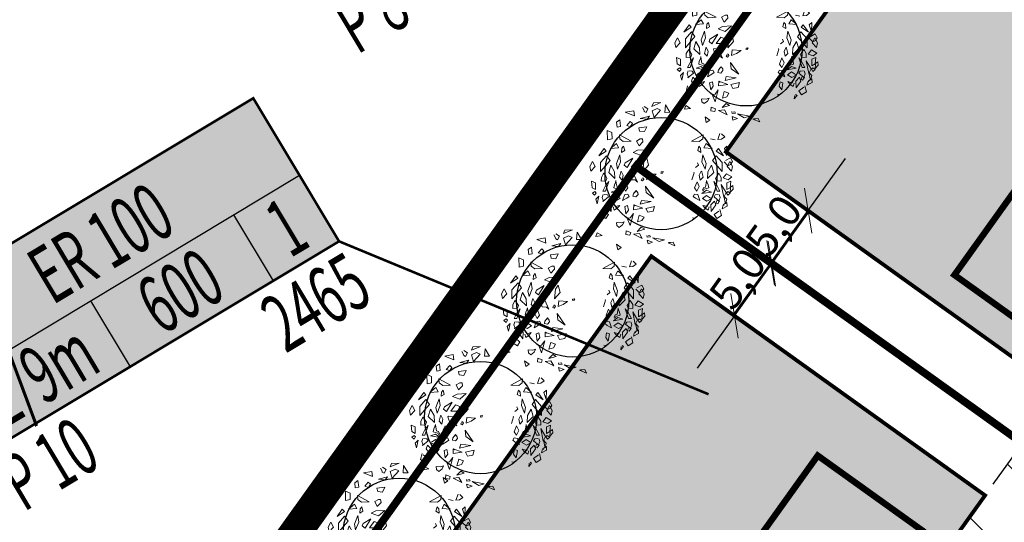
# Model space of a CAD drawing. Units: metres. Extents: x 547765 to 549374, y 6581886 to 6583431.
# Drawn here: x 548242 to 548319, y 6583117 to 6583156 of the extents above; entities that cross this region are included whole.
import ezdxf
from ezdxf.enums import TextEntityAlignment as Align

# ---------------------------------------------------------------- set-up
doc = ezdxf.new("R2010")
doc.units = ezdxf.units.M
doc.header["$MEASUREMENT"] = 0
doc.linetypes.add('CENTER', pattern=[16, 10, -2, 2, -2])
doc.linetypes.add('DASHDOT', pattern=[25.4, 12.7, -6.35, 0, -6.35])
doc.layers.get('0').update_dxf_attribs({"linetype": 'CONTINUOUS'})
doc.layers.get('DEFPOINTS').update_dxf_attribs({"linetype": 'CONTINUOUS'})
for name, color, linetype, lineweight in [('Haljastus_pl', 8, 'CONTINUOUS', 25), ('P_ehitusala', 143, 'CONTINUOUS', 13), ('P_hoonestus', 167, 'CONTINUOUS', 25), ('P_puud', 7, 'CONTINUOUS', 0)]:
    doc.layers.add(name, color=color, linetype=linetype, lineweight=lineweight)
for name, color, linetype in [('P_ehitusala joon', 7, 'CENTER'), ('P_ehitusõigus', 7, 'CONTINUOUS'), ('P_Järveküla-jüri teekaitsevöönd', 155, 'CENTER'), ('P_mõõdud', 7, 'DASHDOT'), ('P_Paneeringu piir', 165, 'DASHDOT'), ('P_uued piirid', 1, 'CONTINUOUS')]:
    doc.layers.add(name, color=color, linetype=linetype)
doc.styles.add('ARIAL', font='ARIAL.TTF')
doc.styles.add('EHITUSOIGUS', font='ARIAL.TTF', dxfattribs={"width": 0.85})
doc.dimstyles.new('Arch', dxfattribs={"dimtxt": 1.263202, "dimasz": 1.122412, "dimexe": 1.5875, "dimexo": 0.79375, "dimgap": 0.001587, "dimtad": 1, "dimdec": 1, "dimzin": 3, "dimtxsty": 'ARIAL', "dimblk": 'VW_SLASH', "dimcen": 0, "dimdle": 0.001587, "dimazin": 0, "dimtfac": 0.8, "dimtdec": 1, "dimtix": 1, "dimtmove": 0, "dimatfit": 0, "dimldrblk": 'VW_FILLEDARROW', "dimfxl": 0, "dimfrac": 2, "dimtolj": 1, "dimtzin": 3, "dimarcsym": 0})

# ---------------------------------------------------------------- blocks, each defined once
blk = doc.blocks.new('puu4')
at = {"layer": 'Haljastus_pl', "linetype": 'Continuous'}
blk.add_circle((-0.079, -0.08), 2.186, dxfattribs=at)
at = {"layer": 'P_puud', "lineweight": 0}
for p, q in [((-0.438, 2.54), (-0.085, 2.693)), ((-0.085, 2.693), (-0.378, 2.679)), ((-1.476, 2.311), (-1.144, 2.37)), ((-1.121, 2.168), (-1.476, 2.311)), ((-1.144, 2.37), (-1.121, 2.168)), ((-0.81, 2.499), (-0.81, 2.499)), ((-0.743, 2.375), (-0.81, 2.499)), ((-0.74, 2.34), (-0.743, 2.375)), ((-0.665, 2.299), (-0.74, 2.34)), ((-0.737, 2.534), (-0.59, 2.443)), ((-0.59, 2.443), (-0.665, 2.299)), ((-0.378, 2.679), (-0.438, 2.54)), ((-0.235, 2.457), (-0.431, 2.367)), ((-0.431, 2.367), (-0.352, 2.108)), ((-0.352, 2.108), (-0.097, 2.394)), ((-0.097, 2.394), (-0.235, 2.457)), ((0.091, 2.594), (0.07, 2.307)), ((0.07, 2.307), (0.263, 2.312)), ((0.263, 2.312), (0.091, 2.594)), ((0.879, 2.569), (0.83, 2.429)), ((0.83, 2.429), (1.068, 2.462)), ((1.068, 2.462), (0.879, 2.569)), ((-1.688, 2.015), (-1.812, 1.928)), ((-1.812, 1.928), (-1.792, 1.723)), ((-1.659, 1.749), (-1.688, 2.015)), ((-1.284, 1.954), (-1.418, 1.795)), ((-1.199, 1.873), (-1.284, 1.954)), ((-0.894, 2.065), (-0.536, 2.16)), ((-0.626, 2.036), (-0.894, 2.065)), ((-0.536, 2.16), (-0.626, 2.036)), ((1.679, 1.91), (1.633, 2.126)), ((1.633, 2.126), (1.814, 2.001)), ((1.814, 2.001), (1.679, 1.91)), ((-2.167, 1.232), (-2.176, 1.598)), ((-2.176, 1.598), (-1.995, 1.519)), ((-1.792, 1.723), (-1.659, 1.749)), ((-1.418, 1.795), (-1.282, 1.747)), ((-1.282, 1.747), (-1.199, 1.873)), ((-0.641, 1.748), (-0.948, 1.709)), ((-0.948, 1.709), (-0.919, 1.579)), ((-0.919, 1.579), (-0.729, 1.563)), ((-0.729, 1.563), (-0.641, 1.748)), ((-1.99, 1.271), (-2.167, 1.232)), ((-1.995, 1.519), (-1.99, 1.271)), ((-1.704, 1.425), (-1.248, 1.188)), ((-1.69, 1.272), (-1.704, 1.425)), ((-1.553, 1.172), (-1.69, 1.272)), ((-1.248, 1.188), (-1.553, 1.172)), ((-0.894, 1.274), (-1.035, 1.189)), ((-1.035, 1.189), (-0.935, 1.005)), ((-0.935, 1.005), (-0.785, 1.153)), ((-0.894, 1.274), (-0.894, 1.274)), ((-0.894, 1.274), (-0.894, 1.274)), ((-0.804, 1.274), (-0.894, 1.274)), ((-0.785, 1.153), (-0.804, 1.274)), ((1.558, 1.425), (1.102, 1.188)), ((1.102, 1.188), (1.407, 1.172)), ((1.407, 1.172), (1.543, 1.272)), ((1.543, 1.272), (1.558, 1.425)), ((1.844, 1.271), (2.021, 1.232)), ((2.212, 1.482), (2.132, 1.245)), ((2.132, 1.245), (2.271, 1.265)), ((2.271, 1.265), (2.398, 1.354)), ((2.28, 1.473), (2.28, 1.473)), ((2.398, 1.354), (2.28, 1.473)), ((-2.298, 0.893), (-2.503, 0.61)), ((-2.503, 0.61), (-2.216, 0.8)), ((-2.216, 0.8), (-2.298, 0.893)), ((-2.052, 0.902), (-1.822, 1.09)), ((-1.736, 0.928), (-2.052, 0.902)), ((-1.822, 1.09), (-1.736, 0.928)), ((-1.606, 0.915), (-1.616, 0.747)), ((-1.616, 0.747), (-1.496, 0.817)), ((-1.541, 0.987), (-1.606, 0.915)), ((-1.496, 0.817), (-1.541, 0.987)), ((-0.995, 0.836), (-1.17, 0.739)), ((-0.646, 0.851), (-0.995, 0.836)), ((-0.886, 0.641), (-0.646, 0.851)), ((1.35, 0.817), (1.395, 0.987)), ((1.47, 0.747), (1.35, 0.817)), ((1.395, 0.987), (1.46, 0.915)), ((1.46, 0.915), (1.47, 0.747)), ((1.676, 1.09), (1.59, 0.928)), ((1.59, 0.928), (1.906, 0.902)), ((1.906, 0.902), (1.676, 1.09)), ((2.07, 0.8), (2.151, 0.893)), ((2.356, 0.61), (2.07, 0.8)), ((2.151, 0.893), (2.356, 0.61)), ((2.485, 0.984), (2.385, 0.893)), ((2.385, 0.893), (2.474, 0.626)), ((2.474, 0.626), (2.485, 0.984)), ((-2.746, 0.386), (-2.852, 0.191)), ((-2.643, 0.199), (-2.746, 0.386)), ((-2.208, 0.618), (-2.444, 0.353)), ((-2.444, -0.002), (-2.069, 0.434)), ((-2.069, 0.434), (-2.208, 0.618)), ((-1.691, 0.65), (-1.821, 0.317)), ((-1.778, 0.093), (-1.66, 0.385)), ((-1.66, 0.385), (-1.691, 0.65)), ((-1.184, 0.526), (-1.484, 0.336)), ((-1.406, 0.152), (-1.184, 0.526)), ((-1.057, 0.418), (-1.244, 0.167)), ((-1.17, 0.739), (-0.886, 0.641)), ((-0.891, 0.348), (-1.057, 0.418)), ((-0.637, 0.532), (-0.748, 0.377)), ((-0.571, 0.245), (-0.637, 0.532)), ((1.514, 0.385), (1.545, 0.65)), ((1.632, 0.093), (1.514, 0.385)), ((1.545, 0.65), (1.675, 0.317)), ((1.923, 0.434), (2.062, 0.618)), ((2.298, -0.002), (1.923, 0.434)), ((2.062, 0.618), (2.298, 0.353)), ((2.619, 0.539), (2.426, 0.431)), ((2.426, 0.431), (2.426, 0.431)), ((2.497, 0.199), (2.6, 0.386)), ((2.6, 0.386), (2.706, 0.191)), ((2.698, 0.388), (2.619, 0.539)), ((2.629, 0.28), (2.698, 0.388)), ((-2.852, 0.191), (-2.814, 0.017)), ((-2.814, 0.017), (-2.643, 0.199)), ((-2.444, 0.353), (-2.444, -0.002)), ((-2.037, 0.251), (-2.119, -0.037)), ((-1.894, -0.006), (-2.037, 0.251)), ((-1.821, 0.317), (-1.778, 0.093)), ((-1.63, 0.019), (-1.649, -0.017)), ((-1.556, -0.138), (-1.63, 0.019)), ((-1.484, 0.336), (-1.521, 0.244)), ((-1.521, 0.244), (-1.406, 0.152)), ((-1.244, 0.167), (-0.986, 0.165)), ((-0.986, 0.165), (-0.891, 0.348)), ((-0.748, 0.377), (-0.786, -0.004)), ((-0.786, -0.004), (-0.571, 0.245)), ((0, 0), (-0.079, -0.016)), ((-0.029, -0.071), (0, 0)), ((1.375, 0.244), (1.26, 0.152)), ((1.337, 0.336), (1.375, 0.244)), ((1.41, -0.138), (1.484, 0.019)), ((1.484, 0.019), (1.503, -0.017)), ((1.675, 0.317), (1.632, 0.093)), ((1.748, -0.006), (1.89, 0.251)), ((1.89, 0.251), (1.973, -0.037)), ((2.298, 0.353), (2.298, -0.002)), ((2.377, 0.381), (2.524, 0.229)), ((2.668, 0.017), (2.497, 0.199)), ((2.524, 0.229), (2.629, 0.28)), ((2.706, 0.191), (2.668, 0.017)), ((-2.785, -0.375), (-2.759, -0.628)), ((-2.634, -0.441), (-2.785, -0.375)), ((-2.408, -0.226), (-2.409, -0.38)), ((-2.409, -0.38), (-2.229, -0.359)), ((-2.34, -0.108), (-2.408, -0.226)), ((-2.314, -0.061), (-2.34, -0.108)), ((-2.237, -0.176), (-2.314, -0.061)), ((-2.192, -0.264), (-2.237, -0.176)), ((-2.229, -0.359), (-2.192, -0.264)), ((-2.119, -0.037), (-1.877, -0.267)), ((-1.877, -0.267), (-1.894, -0.006)), ((-1.84, -0.345), (-1.858, -0.429)), ((-1.826, -0.454), (-1.84, -0.345)), ((-1.649, -0.017), (-1.701, -0.223)), ((-1.701, -0.223), (-1.592, -0.331)), ((-1.592, -0.331), (-1.556, -0.138)), ((-1.337, -0.03), (-1.351, -0.051)), ((-1.351, -0.051), (-1.264, -0.317)), ((-1.166, -0.057), (-1.337, -0.03)), ((-1.264, -0.317), (-1.095, -0.326)), ((-1.001, -0.408), (-1.166, -0.057)), ((-1.095, -0.326), (-1.001, -0.408)), ((-0.819, -0.269), (-0.854, -0.342)), ((-0.854, -0.342), (-0.801, -0.364)), ((-0.768, -0.258), (-0.806, -0.238)), ((-0.801, -0.364), (-0.747, -0.298)), ((-0.747, -0.298), (-0.768, -0.258)), ((-0.614, -0.082), (-0.647, -0.303)), ((-0.647, -0.303), (-0.452, -0.222)), ((-0.274, -0.105), (-0.614, -0.082)), ((-0.452, -0.222), (-0.274, -0.105)), ((-0.079, -0.016), (-0.073, -0.084)), ((1.205, -0.051), (1.118, -0.317)), ((1.191, -0.03), (1.205, -0.051)), ((1.446, -0.331), (1.41, -0.138)), ((1.554, -0.223), (1.446, -0.331)), ((1.503, -0.017), (1.554, -0.223)), ((1.68, -0.454), (1.693, -0.345)), ((1.693, -0.345), (1.711, -0.429)), ((1.731, -0.267), (1.748, -0.006)), ((1.973, -0.037), (1.731, -0.267)), ((2.045, -0.264), (2.091, -0.176)), ((2.083, -0.359), (2.045, -0.264)), ((2.262, -0.38), (2.083, -0.359)), ((2.091, -0.176), (2.168, -0.061)), ((2.168, -0.061), (2.194, -0.108)), ((2.194, -0.108), (2.262, -0.226)), ((2.262, -0.226), (2.262, -0.38)), ((2.345, -0.25), (2.468, -0.082)), ((2.536, -0.316), (2.345, -0.25)), ((2.468, -0.082), (2.682, -0.205)), ((2.488, -0.441), (2.639, -0.375)), ((2.682, -0.205), (2.536, -0.316)), ((2.639, -0.375), (2.613, -0.628)), ((-2.759, -0.628), (-2.632, -0.697)), ((-2.632, -0.697), (-2.634, -0.441)), ((-2.235, -0.528), (-2.356, -0.767)), ((-2.356, -0.767), (-2.25, -0.764)), ((-2.25, -0.764), (-2.121, -0.39)), ((-2.121, -0.39), (-2.235, -0.528)), ((-2.026, -0.797), (-1.834, -0.725)), ((-1.899, -0.516), (-1.924, -0.639)), ((-1.924, -0.639), (-1.747, -0.688)), ((-1.858, -0.429), (-1.899, -0.516)), ((-1.834, -0.725), (-1.656, -0.853)), ((-1.797, -0.602), (-1.826, -0.454)), ((-1.727, -0.625), (-1.797, -0.602)), ((-1.747, -0.688), (-1.708, -0.762)), ((-1.681, -0.712), (-1.727, -0.625)), ((-1.708, -0.762), (-1.681, -0.712)), ((-1.466, -0.396), (-1.552, -0.579)), ((-1.552, -0.579), (-1.461, -0.763)), ((-1.374, -0.636), (-1.466, -0.396)), ((-1.461, -0.763), (-1.374, -0.636)), ((-1.054, -0.744), (-1.095, -0.799)), ((-0.988, -0.825), (-1.054, -0.744)), ((-0.365, -1.032), (-0.684, -0.568)), ((-0.684, -0.568), (-0.66, -0.817)), ((1.228, -0.636), (1.32, -0.396)), ((1.315, -0.763), (1.228, -0.636)), ((1.406, -0.579), (1.315, -0.763)), ((1.32, -0.396), (1.406, -0.579)), ((1.688, -0.725), (1.51, -0.853)), ((1.535, -0.712), (1.581, -0.625)), ((1.561, -0.762), (1.535, -0.712)), ((1.601, -0.688), (1.561, -0.762)), ((1.581, -0.625), (1.651, -0.602)), ((1.777, -0.639), (1.601, -0.688)), ((1.651, -0.602), (1.68, -0.454)), ((1.88, -0.797), (1.688, -0.725)), ((1.711, -0.429), (1.753, -0.516)), ((1.753, -0.516), (1.777, -0.639)), ((1.974, -0.39), (2.088, -0.528)), ((2.104, -0.764), (1.974, -0.39)), ((2.088, -0.528), (2.21, -0.767)), ((2.21, -0.767), (2.104, -0.764)), ((2.453, -0.815), (2.267, -0.504)), ((2.267, -0.504), (2.363, -0.997)), ((2.485, -0.697), (2.488, -0.441)), ((2.613, -0.628), (2.485, -0.697)), ((2.624, -0.647), (2.613, -0.802)), ((2.613, -0.802), (2.735, -0.681)), ((2.627, -0.608), (2.624, -0.647)), ((2.721, -0.545), (2.627, -0.608)), ((2.735, -0.681), (2.721, -0.545)), ((-2.758, -0.846), (-2.664, -0.777)), ((-2.673, -0.925), (-2.758, -0.846)), ((-2.612, -0.837), (-2.673, -0.925)), ((-2.664, -0.777), (-2.612, -0.837)), ((-2.511, -0.962), (-2.627, -1.08)), ((-2.627, -1.08), (-2.576, -1.257)), ((-2.576, -1.257), (-2.511, -0.962)), ((-2.334, -0.891), (-2.373, -1.015)), ((-2.373, -1.015), (-2.333, -1.115)), ((-2.348, -1.172), (-2.128, -0.984)), ((-2.333, -1.115), (-2.348, -1.172)), ((-2.174, -0.905), (-2.292, -0.891)), ((-2.292, -0.891), (-2.292, -0.891)), ((-2.151, -1.149), (-2.201, -1.296)), ((-2.128, -0.984), (-2.174, -0.905)), ((-2.012, -1.299), (-2.151, -1.149)), ((-2.128, -0.984), (-2.132, -0.998)), ((-1.656, -0.853), (-2.026, -0.797)), ((-2.026, -0.797), (-2.026, -0.797)), ((-2.026, -0.797), (-2.026, -0.797)), ((-2.024, -1.062), (-1.854, -1.153)), ((-1.841, -0.933), (-1.996, -1.036)), ((-1.996, -1.036), (-1.996, -1.036)), ((-1.854, -1.153), (-1.678, -1.047)), ((-1.678, -1.047), (-1.841, -0.933)), ((-1.498, -0.899), (-1.58, -1.133)), ((-1.58, -1.133), (-1.41, -1.032)), ((-1.371, -0.875), (-1.498, -0.899)), ((-1.41, -1.032), (-1.321, -0.967)), ((-1.321, -0.967), (-1.371, -0.875)), ((-1.156, -0.867), (-1.176, -0.964)), ((-1.176, -0.964), (-1.062, -0.982)), ((-1.097, -0.787), (-1.156, -0.867)), ((-1.095, -0.799), (-1.095, -0.799)), ((-1.062, -0.982), (-0.977, -0.89)), ((-0.977, -0.89), (-0.988, -0.825)), ((-0.849, -1.121), (-0.898, -1.273)), ((-0.467, -1.168), (-0.849, -1.121)), ((-0.66, -0.817), (-0.365, -1.032)), ((1.175, -0.967), (1.224, -0.875)), ((1.264, -1.032), (1.175, -0.967)), ((1.224, -0.875), (1.352, -0.899)), ((1.434, -1.133), (1.264, -1.032)), ((1.352, -0.899), (1.434, -1.133)), ((1.51, -0.853), (1.88, -0.797)), ((1.532, -1.047), (1.695, -0.933)), ((1.708, -1.153), (1.532, -1.047)), ((1.695, -0.933), (1.85, -1.036)), ((1.878, -1.062), (1.708, -1.153)), ((1.85, -1.036), (1.85, -1.036)), ((1.865, -1.299), (2.005, -1.149)), ((1.88, -0.797), (1.88, -0.797)), ((1.88, -0.797), (1.88, -0.797)), ((1.982, -0.984), (2.028, -0.905)), ((2.202, -1.172), (1.982, -0.984)), ((1.982, -0.984), (1.986, -0.998)), ((2.005, -1.149), (2.055, -1.296)), ((2.028, -0.905), (2.146, -0.891)), ((2.094, -1.13), (2.065, -1.232)), ((2.189, -1.167), (2.119, -1.114)), ((2.146, -0.891), (2.146, -0.891)), ((2.227, -1.015), (2.187, -1.115)), ((2.187, -1.115), (2.202, -1.172)), ((2.188, -0.891), (2.227, -1.015)), ((2.363, -0.997), (2.453, -0.815)), ((2.43, -1.257), (2.365, -0.962)), ((2.365, -0.962), (2.48, -1.08)), ((2.48, -1.08), (2.43, -1.257)), ((2.518, -0.777), (2.466, -0.837)), ((2.466, -0.837), (2.526, -0.925)), ((2.612, -0.846), (2.518, -0.777)), ((2.526, -0.925), (2.612, -0.846)), ((-2.357, -1.482), (-2.417, -1.709)), ((-2.201, -1.296), (-2.023, -1.558)), ((-2.023, -1.558), (-2.012, -1.299)), ((-1.942, -1.371), (-1.902, -1.505)), ((-1.902, -1.505), (-1.775, -1.418)), ((-1.881, -1.338), (-1.887, -1.34)), ((-1.849, -1.36), (-1.881, -1.338)), ((-1.77, -1.334), (-1.849, -1.36)), ((-1.775, -1.418), (-1.691, -1.316)), ((-1.691, -1.316), (-1.77, -1.334)), ((-1.391, -1.326), (-1.498, -1.363)), ((-1.498, -1.363), (-1.456, -1.643)), ((-1.456, -1.643), (-1.354, -1.5)), ((-1.354, -1.5), (-1.391, -1.326)), ((-1.143, -1.301), (-1.15, -1.485)), ((-1.15, -1.485), (-0.793, -1.427)), ((-1.143, -1.301), (-1.089, -1.337)), ((-0.793, -1.427), (-1.143, -1.301)), ((-0.898, -1.273), (-0.467, -1.168)), ((-0.336, -1.356), (-0.668, -1.434)), ((-0.668, -1.434), (-0.592, -1.588)), ((-0.388, -1.546), (-0.336, -1.356)), ((1.208, -1.5), (1.245, -1.326)), ((1.31, -1.643), (1.208, -1.5)), ((1.245, -1.326), (1.352, -1.363)), ((1.352, -1.363), (1.31, -1.643)), ((1.545, -1.316), (1.624, -1.334)), ((1.629, -1.418), (1.545, -1.316)), ((1.624, -1.334), (1.702, -1.36)), ((1.756, -1.505), (1.629, -1.418)), ((1.702, -1.36), (1.734, -1.338)), ((1.734, -1.338), (1.74, -1.34)), ((1.796, -1.371), (1.756, -1.505)), ((1.876, -1.558), (1.865, -1.299)), ((2.055, -1.296), (1.876, -1.558)), ((2.065, -1.232), (2.127, -1.256)), ((2.127, -1.256), (2.189, -1.167)), ((2.211, -1.482), (2.271, -1.709)), ((2.336, -1.302), (2.295, -1.449)), ((2.295, -1.449), (2.493, -1.35)), ((2.485, -1.205), (2.352, -1.28)), ((2.352, -1.28), (2.371, -1.322)), ((2.352, -1.28), (2.352, -1.28)), ((2.493, -1.35), (2.485, -1.205)), ((-2.417, -1.709), (-2.233, -1.826)), ((-2.32, -1.538), (-2.32, -1.538)), ((-2.131, -1.67), (-2.32, -1.538)), ((-2.233, -1.826), (-2.131, -1.67)), ((-1.402, -1.821), (-1.286, -1.805)), ((-1.286, -2.099), (-1.402, -1.821)), ((-1.161, -1.633), (-1.286, -2.099)), ((-1.286, -1.805), (-1.161, -1.633)), ((-0.932, -1.703), (-1.002, -1.961)), ((-1.002, -1.961), (-0.828, -1.905)), ((-0.743, -1.772), (-0.932, -1.703)), ((-0.828, -1.905), (-0.743, -1.772)), ((-0.592, -1.588), (-0.388, -1.546)), ((1.255, -1.821), (1.14, -1.805)), ((1.797, -1.982), (1.908, -1.855)), ((1.818, -1.858), (1.797, -1.982)), ((1.908, -1.855), (1.848, -1.813)), ((1.984, -1.67), (2.174, -1.538)), ((2.086, -1.826), (1.984, -1.67)), ((2.271, -1.709), (2.086, -1.826)), ((2.174, -1.538), (2.174, -1.538)), ((-1.815, -1.99), (-1.804, -2.099)), ((-1.804, -2.099), (-1.712, -2.175)), ((-1.792, -1.985), (-1.792, -1.985)), ((-1.636, -1.995), (-1.792, -1.985)), ((-1.712, -2.175), (-1.577, -2.076)), ((-1.521, -1.956), (-1.636, -1.995)), ((-1.577, -2.076), (-1.521, -1.956)), ((-0.853, -2.163), (-1.01, -2.329)), ((-1.01, -2.329), (-0.718, -2.25)), ((-0.718, -2.25), (-0.853, -2.163)), ((-1.438, -2.311), (-1.45, -2.456)), ((-1.45, -2.456), (-1.297, -2.479)), ((-1.263, -2.379), (-1.438, -2.311)), ((-1.297, -2.479), (-1.263, -2.379)), ((-0.923, -2.418), (-1.151, -2.442)), ((-1.151, -2.442), (-0.814, -2.607)), ((-0.814, -2.607), (-0.923, -2.418)), ((-0.632, -2.487), (-0.62, -2.554)), ((-0.624, -2.673), (-0.412, -2.753)), ((-0.587, -2.817), (-0.624, -2.673)), ((-0.62, -2.554), (-0.486, -2.547)), ((-0.516, -2.493), (-0.582, -2.505)), ((-0.582, -2.505), (-0.582, -2.505)), ((-0.486, -2.547), (-0.516, -2.493)), ((-0.411, -2.576), (0.058, -2.661)), ((-0.154, -2.722), (-0.411, -2.576)), ((0.058, -2.661), (-0.154, -2.722)), ((-0.412, -2.753), (-0.587, -2.817)), ((0.395, -2.755), (0.191, -2.776)), ((0.191, -2.776), (0.457, -2.889)), ((0.395, -2.755), (0.221, -2.761)), ((0.221, -2.761), (0.221, -2.761)), ((0.457, -2.889), (0.395, -2.755))]:
    blk.add_line(p, q, dxfattribs=at)
blk = doc.blocks.new('VW_SLASH')
at = {"color": 0, "linetype": 'ByBlock', "lineweight": 20}
blk.add_line((-0.5, -0.5), (0.5, 0.5), dxfattribs=at)
at = {"color": 0, "linetype": 'ByBlock', "lineweight": -2}
blk.add_line((0, 0), (-1, 0), dxfattribs=at)
blk = doc.blocks.new('*D78')
at = {"layer": 'DEFPOINTS', "color": 0}
for p in [(548300.613, 6583137.251), (548301.162, 6583136.858), (548298.251, 6583132.793)]:
    blk.add_point(p, dxfattribs=at)
at = {"layer": 'P_mõõdud', "color": 0, "lineweight": -2}
for p, q in [((548302.069, 6583139.284), (548303.525, 6583141.316)), ((548300.517, 6583137.32), (548299.323, 6583138.176)), ((548297.702, 6583133.186), (548300.613, 6583137.251)), ((548297.606, 6583133.255), (548296.411, 6583134.111)), ((548296.246, 6583131.154), (548294.79, 6583129.122))]:
    blk.add_line(p, q, dxfattribs=at)
at = {"layer": 'P_mõõdud', "color": 0, "lineweight": -2, "xscale": 2.5, "yscale": 2.5, "zscale": 2.5}
for p, rotation in [((548300.613, 6583137.251), 234.3866455125467), ((548297.702, 6583133.186), 54.38664551254664)]:
    blk.add_blockref('VW_SLASH', p, dxfattribs=dict(at, rotation=rotation))
at = {"layer": 'P_mõõdud', "color": 0, "insert": (548297.935, 6583136.095), "char_height": 2.5, "attachment_point": 5, "rotation": 54.38665, "style": 'ARIAL'}
blk.add_mtext('\\A1;5,0', dxfattribs=at)
blk = doc.blocks.new('VW_FILLEDARROW')
at = {"color": 0, "lineweight": -2}
blk.add_solid([(0, 0), (-1.414, -0.379), (-1.414, 0.379)], dxfattribs=at)
blk = doc.blocks.new('*D79')
at = {"layer": 'DEFPOINTS', "color": 0}
for p in [(548303.429, 6583141.385), (548304.803, 6583140.401), (548301.891, 6583136.336)]:
    blk.add_point(p, dxfattribs=at)
at = {"layer": 'P_mõõdud', "color": 0, "lineweight": -2}
for p, q in [((548304.884, 6583143.417), (548306.34, 6583145.45)), ((548304.158, 6583140.863), (548302.138, 6583142.309)), ((548300.517, 6583137.32), (548303.429, 6583141.385)), ((548301.246, 6583136.798), (548299.226, 6583138.245)), ((548299.061, 6583135.288), (548297.606, 6583133.255))]:
    blk.add_line(p, q, dxfattribs=at)
at = {"layer": 'P_mõõdud', "color": 0, "lineweight": -2, "xscale": 2.5, "yscale": 2.5, "zscale": 2.5}
for p, rotation in [((548303.429, 6583141.385), 234.3866414324826), ((548300.517, 6583137.32), 54.38664143248258)]:
    blk.add_blockref('VW_SLASH', p, dxfattribs=dict(at, rotation=rotation))
at = {"layer": 'P_mõõdud', "color": 0, "insert": (548300.75, 6583140.228), "char_height": 2.5, "attachment_point": 5, "rotation": 54.38664, "style": 'ARIAL'}
blk.add_mtext('\\A1;5,0', dxfattribs=at)

msp = doc.modelspace()

# ---------------------------------------------------------------- hatches: boundary and pattern name
at = {"layer": 'P_ehitusala'}
for points in [[(548297.036, 6583145.964), (548325.248, 6583185.351), (548343.134, 6583155.368), (548323.051, 6583127.33)], [(548262.68, 6583097.999), (548283.315, 6583126.808), (548291.213, 6583137.834), (548317.228, 6583119.2), (548289.901, 6583081.049), (548287.011, 6583080.571)]]:
    msp.add_hatch(color=61, dxfattribs=at).paths.add_polyline_path(points)
at = {"layer": 'P_ehitusõigus'}
msp.add_hatch(color=41, dxfattribs=at).paths.add_polyline_path([(548239.445, 6583122.525), (548232.762, 6583133.673), (548260.198, 6583150.143), (548266.883, 6583138.993)])
at = {"layer": 'P_Järveküla-jüri teekaitsevöönd', "linetype": 'Continuous'}
h = msp.add_hatch(dxfattribs=at)
h.set_pattern_fill('ANSI37', color=256, scale=40, style=0)
h.paths.add_polyline_path([(548255.703, 6583096.846), (548258.615, 6583100.91), (548287.011, 6583080.571), (548289.901, 6583081.049), (548346.311, 6583159.803), (548403.035, 6583167.019), (548402.008, 6583175.09), (548406.934, 6583175.717), (548408.592, 6583162.686), (548349.106, 6583155.118), (548292.759, 6583076.453), (548285.783, 6583075.3)])

# ---------------------------------------------------------------- linework, layer by layer
at = {"layer": 'P_ehitusala joon', "const_width": 0.3}
for points in [[(548297.036, 6583145.964), (548325.248, 6583185.351), (548343.134, 6583155.368), (548323.051, 6583127.33)], [(548262.68, 6583097.999), (548283.315, 6583126.808), (548291.213, 6583137.834), (548317.228, 6583119.2), (548289.901, 6583081.049), (548287.011, 6583080.571)]]:
    msp.add_lwpolyline(points, close=True, dxfattribs=at)
at = {"layer": 'P_ehitusõigus', "const_width": 0.2}
msp.add_lwpolyline([(548239.445, 6583122.525), (548232.762, 6583133.673), (548260.198, 6583150.143), (548266.883, 6583138.993)], close=True, dxfattribs=at)
at = {"layer": 'P_ehitusõigus'}
for points in [[(548236.361, 6583127.669), (548263.798, 6583144.137)], [(548258.654, 6583141.05), (548261.738, 6583135.905)], [(548247.508, 6583134.36), (548250.592, 6583129.215)]]:
    msp.add_lwpolyline(points, dxfattribs=at)
at = {"layer": 'P_ehitusõigus', "const_width": 0.2}
msp.add_lwpolyline([(548266.883, 6583138.993), (548295.678, 6583127.078)], dxfattribs=at)
at = {"layer": 'P_hoonestus', "const_width": 0.5}
for points in [[(548322.967, 6583130.548), (548327.626, 6583137.052), (548319.496, 6583142.875), (548314.838, 6583136.372)], [(548307.656, 6583109.972), (548312.314, 6583116.476), (548304.185, 6583122.299), (548299.526, 6583115.795)]]:
    msp.add_lwpolyline(points, close=True, dxfattribs=at)
at = {"layer": 'P_Järveküla-jüri teekaitsevöönd'}
msp.add_lwpolyline([(548255.703, 6583096.846), (548258.615, 6583100.91), (548287.011, 6583080.571), (548289.901, 6583081.049), (548346.311, 6583159.803), (548403.035, 6583167.019), (548402.008, 6583175.09), (548406.934, 6583175.717), (548408.592, 6583162.686), (548349.106, 6583155.118), (548292.759, 6583076.453), (548285.783, 6583075.3)], close=True, dxfattribs=at)
at = {"layer": 'P_Paneeringu piir', "linetype": 'CENTER', "const_width": 2.5}
msp.add_lwpolyline([(548166.511, 6582980.911), (548195.945, 6583022.002), (548201.48, 6583029.729), (548244.65, 6583090.002), (548275.185, 6583132.632), (548322.835, 6583199.155), (548467.964, 6583217.618), (548621.603, 6583237.164), (548660.54, 6583242.146), (548586.442, 6582976.373)], dxfattribs=at)
at = {"layer": 'P_uued piirid', "const_width": 0.6}
for points in [[(548290.06, 6583144.811), (548325.63, 6583194.47), (548349.106, 6583155.118), (548324.204, 6583120.353)], [(548255.703, 6583096.846), (548279.25, 6583129.72), (548290.06, 6583144.811), (548324.204, 6583120.353), (548292.759, 6583076.453), (548285.783, 6583075.3)]]:
    msp.add_lwpolyline(points, close=True, dxfattribs=at)

# ---------------------------------------------------------------- block references
at = {"layer": 'P_puud', "xscale": 1.999999999971255, "yscale": 2, "zscale": 2, "rotation": 359.9974696817159}
for p in [(548298.755, 6583154.069), (548292.137, 6583144.428), (548285.243, 6583134.512), (548278.073, 6583125.423), (548271.731, 6583116.333)]:
    msp.add_blockref('puu4', p, dxfattribs=at)

# ---------------------------------------------------------------- texts
at = {"layer": 'P_ehitusõigus', "lineweight": -3, "style": 'EHITUSOIGUS', "width": 0.6}
for s, p in [('P 8', (548269.363, 6583156.763)), ('ER 100', (548248.307, 6583138.86)), ('1', (548262.775, 6583140.1)), ('600', (548254.496, 6583135.117)), ('2465', (548265.067, 6583134.258)), ('2/9m', (548243.538, 6583128.636)), ('P 10', (548244.254, 6583121.661))]:
    msp.add_text(s, height=4.5, rotation=30.87883, dxfattribs=at).set_placement(p, align=Align.MIDDLE_CENTER)

# ---------------------------------------------------------------- dimensions: what is measured, and where the dimension line sits
at = {"layer": 'P_mõõdud'}
for p1, p2, distance, picture, middle in [((548301.891, 6583136.336), (548304.803, 6583140.401), 1.691, '*D79', (548300.75, 6583140.228)), ((548298.251, 6583132.793), (548301.162, 6583136.858), 0.675, '*D78', (548297.935, 6583136.095))]:
    dim = msp.add_aligned_dim(p1=p1, p2=p2, distance=distance, dimstyle='Arch', override={"dimtxt": 2.5, "dimasz": 2.5, "dimpost": '<>'}, dxfattribs=at)
    dim.commit()
    dim.dimension.update_dxf_attribs({"geometry": picture, "text_midpoint": middle})

doc.saveas('drawing.dxf')
